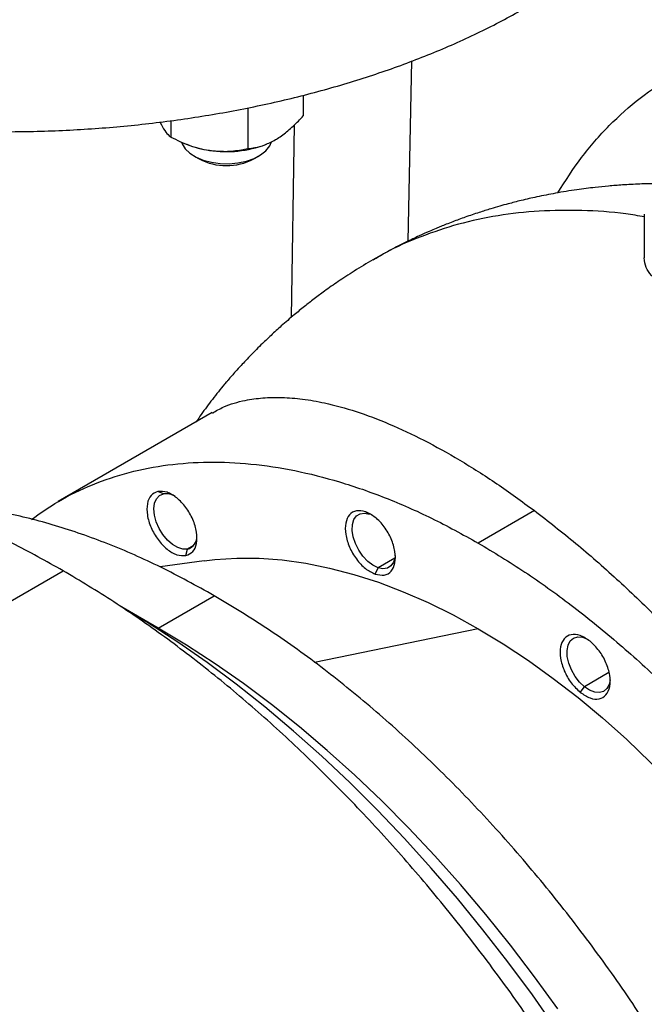
# Model space of a CAD drawing. Units: inches. Extents: x -14.1 to 22.1, y 0.1 to 17.1.
# Drawn here: x -10.7 to -10.5, y 8.7 to 9.1 of the extents above; entities that cross this region are included whole.
import ezdxf

# ---------------------------------------------------------------- set-up
doc = ezdxf.new("R2010")
doc.units = ezdxf.units.IN
doc.header["$MEASUREMENT"] = 0

msp = doc.modelspace()

# ---------------------------------------------------------------- linework, layer by layer
at = {"color": 7, "linetype": 'Continuous', "lineweight": 25}
for p, q in [((-10.56629879525892, 8.993039178364338), (-10.56495850609909, 9.054578265277069)), ((-10.60202817488382, 9.04288743019127), (-10.60202817488382, 9.035810987043899)), ((-10.62094806066693, 9.03857889134685), (-10.62094806066693, 9.024639913470416)), ((-10.64716642972908, 9.034166410524877), (-10.6471664297291, 9.028513294570713)), ((-10.64259188339044, 9.026412495033107), (-10.64165156550904, 9.026034003878436)), ((-10.61484152238293, 9.026034003878436), (-10.61460165127406, 9.026130555368908)), ((-10.63929688266355, 9.022098492551859), (-10.63754208887523, 9.02108514237184)), ((-10.61895099901704, 9.021085142371838), (-10.61719620522872, 9.022098492551857)), ((-10.4856862050745, 9.002268800846288), (-10.4856862050745, 8.987416205321612)), ((-10.57439370738234, 8.988839148874396), (-10.57828591095318, 8.986687504013235)), ((-10.63310006744256, 8.934577386960864), (-10.68562867261532, 8.904253268661634)), ((-10.64975849788663, 8.906867611596164), (-10.6515926098587, 8.907696629602555)), ((-10.57942154788487, 8.899989492572525), (-10.58083098393241, 8.90077698231312)), ((-10.5231906395578, 8.901167037107111), (-10.54235314820203, 8.89010475633407)), ((-10.64208640014216, 8.885810937158855), (-10.6415634895103, 8.888000635351604)), ((-10.63582433873499, 8.88405062881047), (-10.65086749858545, 8.88195221107445)), ((-11.36837171975811, 8.485552269406009), (-10.68395128113463, 8.880659778523539)), ((-10.57748257512165, 8.879493449723553), (-10.57653498856526, 8.881641619650496)), ((-10.65154222033025, 8.861093780528998), (-10.63239141167311, 8.872149307043264)), ((-10.65154222033025, 8.861093780528998), (-10.66480047247749, 8.868750094703518)), ((-10.50753061330171, 8.83918153380045), (-10.50612319462159, 8.841064711675322))]:
    msp.add_line(p, q, dxfattribs=at)
at = {"color": 8, "linetype": 'Continuous', "lineweight": 25}
for p, q in [((-10.60514488534852, 9.032688689366914), (-10.60616495750572, 8.967035667847274)), ((-10.6395408810589, 8.889168262356941), (-10.64156348951028, 8.888000635351599)), ((-10.5707555937816, 8.884977993242382), (-10.57653498856525, 8.88164161965049)), ((-10.54235314820203, 8.86086664167583), (-10.59819989654813, 8.849399942008732)), ((-10.49775889279263, 8.845893320341373), (-10.5061231946216, 8.841064711675333))]:
    msp.add_line(p, q, dxfattribs=at)
at = {"color": 7, "linetype": 'Continuous', "lineweight": 25, "flags": 128}
for points in [[(-10.64359696421099, 9.026792058946915), (-10.64336494253233, 9.026197394001914), (-10.64230452805307, 9.024538486826243), (-10.64070387312839, 9.023030882407177), (-10.63862449002939, 9.021732517137064), (-10.63614628828243, 9.020693286465102), (-10.63336450379085, 9.019953127443209), (-10.63038603897263, 9.019540483967509), (-10.62732535456038, 9.019471213695363), (-10.62430007093962, 9.019747978644478), (-10.6214264480633, 9.020360142893074), (-10.618814917647, 9.021284181312382), (-10.61656583934006, 9.022484583624156), (-10.61476564396052, 9.023915219040745), (-10.61348351200725, 9.025521109045402), (-10.61286823047048, 9.026879143789097)], [(-10.64156348951028, 8.8880006353516), (-10.64314735375086, 8.887988008233345), (-10.64487730160847, 8.888524354997639), (-10.64665279480175, 8.889578505120081), (-10.64837064811996, 8.891089195227234), (-10.64993102617239, 8.89296862950121), (-10.65124324545836, 8.895107582053466), (-10.65223104456271, 8.897381744736444), (-10.65283701619199, 8.899658951481253), (-10.65302594347772, 8.901806859309195), (-10.65278684665279, 8.903700639624638), (-10.65213362115557, 8.905230232799257), (-10.65110423007759, 8.906306744437591), (-10.64975849788664, 8.906867611596171)], [(-10.57653498856525, 8.881641619650491), (-10.57830548294143, 8.88250721678718), (-10.58005696078768, 8.883855664405818), (-10.58168763257792, 8.885608595632212), (-10.58310272959497, 8.887664136475133), (-10.58422001154386, 8.889902826372374), (-10.58497454605887, 8.892194560804418), (-10.58532248233662, 8.894406152496188), (-10.58524359958533, 8.896409071777368), (-10.5847424821838, 8.89808691625965), (-10.58384825325389, 8.899342175720442), (-10.58261288213064, 8.900101899042566), (-10.58110816409334, 8.900321933868018), (-10.57942154788488, 8.899989492572539)], [(-10.57063955738959, 8.88585160355894), (-10.57071293686479, 8.885222040445669), (-10.57121405426633, 8.883544195963387), (-10.57210828319623, 8.882288936502594), (-10.57334365431948, 8.881529213180471), (-10.57484837235678, 8.881309178355016), (-10.57653498856525, 8.881641619650491)], [(-10.63582433873499, 8.88405062881047), (-10.63220521796019, 8.884486910122892), (-10.62471931301488, 8.884972267205015), (-10.61704103807519, 8.884923315674424), (-10.60918832610801, 8.884340169859685), (-10.601179517486, 8.883224191724867), (-10.59303331715278, 8.881577987688617), (-10.5847687509367, 8.879405402536737), (-10.57640512111509, 8.876711510442515), (-10.56796196133293, 8.873502603115762), (-10.55945899098111, 8.869786175108223), (-10.55091606914088, 8.865570906309713), (-10.54235314820203, 8.86086664167583)], [(-10.51581591177603, 8.724505831271633), (-10.52388736556682, 8.735995481669082), (-10.53219335531747, 8.747234667995547), (-10.54072005652775, 8.758204683734576), (-10.54945327734498, 8.768887270377594), (-10.55837848218499, 8.779264647813385), (-10.56748081592514, 8.789319543921346), (-10.57674512862924, 8.799035223319216), (-10.58615600076306, 8.808395515217466), (-10.59569776885869, 8.81738484033399), (-10.6053545515848, 8.825988236824283), (-10.61511027617957, 8.83419138518395), (-10.6249487052022, 8.841980632082103), (-10.63485346355852, 8.849343013086003), (-10.64480806575574, 8.856266274239047), (-10.65479594334091, 8.862738892456301), (-10.66480047247749, 8.868750094703518)], [(-10.51516463137202, 8.731195083784272), (-10.52314463814982, 8.742206447497432), (-10.53134989791656, 8.752956344194414), (-10.53976601585844, 8.763425914903577), (-10.54837822724477, 8.773596792440307), (-10.55717142333033, 8.783451133629319), (-10.56613017786124, 8.79297165060764), (-10.57523877413785, 8.8021416411534), (-10.58448123258717, 8.810945017987192), (-10.59384133879646, 8.819366336994648), (-10.60330267195886, 8.827390824320641), (-10.612848633681, 8.835004402287666), (-10.6224624771023, 8.842193714092852), (-10.63212733627459, 8.848946147240355), (-10.64182625575073, 8.855249855667935), (-10.65154222033025, 8.861093780528998)], [(-10.54235314820203, 8.86086664167583), (-10.53379022726317, 8.855684368234597), (-10.52524730542294, 8.850036189425756), (-10.51674433507112, 8.843935296832628), (-10.50830117528896, 8.837395939372552), (-10.49993754546735, 8.830433390017877), (-10.49167297925127, 8.823063910125235), (-10.48352677891805, 8.815304711456383), (-10.47551797029604, 8.807173915979336), (-10.46766525832886, 8.798690513543674), (-10.45998698338917, 8.789874317528868), (-10.45250107844386, 8.78074591856921), (-10.4452250271708, 8.77132663646344), (-10.43817582312488, 8.76163847038136), (-10.43136993004876, 8.751704047483761), (-10.42482324342109, 8.741546570075634), (-10.41855105333182, 8.731189761416116)], [(-10.5061231946216, 8.84106471167533), (-10.50781077741419, 8.842676753749567), (-10.50931713862414, 8.844632013296318), (-10.51055473401336, 8.846816857737807), (-10.51145163903628, 8.84910431185668), (-10.5119557288331, 8.851361437134104), (-10.51203770753711, 8.853457057653277), (-10.51169281084401, 8.85526938356689), (-10.51094108289597, 8.856693089080382), (-10.5098262113889, 8.857645433604269), (-10.5084129886024, 8.858071070336452), (-10.50678354590796, 8.857945262817188), (-10.50503258059221, 8.857275322522197), (-10.50469132637543, 8.857087390065582)], [(-10.49736437496426, 8.843494271317267), (-10.49769223617238, 8.841895512054736), (-10.49844396412042, 8.840471806541244), (-10.49955883562749, 8.839519462017357), (-10.50097205841399, 8.839093825285174), (-10.50260150110843, 8.83921963280444), (-10.50435246642418, 8.83988957309943), (-10.5061231946216, 8.84106471167533)]]:
    msp.add_lwpolyline(points, dxfattribs=at)
at = {"color": 7, "linetype": 'Continuous', "lineweight": 25}
for centre, radius, start, end in [((-10.6293714586917, 9.05709483056566), 0.03340023918984798, 248.4283017989094, 261.9352563650182), ((-10.62827184983859, 9.061589021662725), 0.03800701231624535, 261.2444481034557, 290.6932392805132), ((-10.62824654394613, 9.038961050262587), 0.02014833090971284, 242.5253846356306, 297.4746153643553), ((-10.64901647568166, 8.900632650261425), 0.006278960088938682, 57.68378323481287, 96.78684434836427), ((-10.64282191899603, 8.892330847928141), 0.004509366444261796, 286.2047150876291, 2.629756769872151)]:
    msp.add_arc(centre, radius, start, end, dxfattribs=at)
for points in [[(-10.95669430660158, 9.176270645347481), (-10.95654423079625, 9.172451374906801), (-10.95624407918559, 9.16481283402544), (-10.95382112353842, 9.153425663920304), (-10.94996971269761, 9.142179340722397), (-10.94457175708359, 9.131143201754012), (-10.93769854141002, 9.120385288481778), (-10.92938225805604, 9.109971927018389), (-10.91967690827591, 9.09996731920006), (-10.90864159765169, 9.090433146760859), (-10.89634455844781, 9.08142819104431), (-10.8828615535076, 9.073007970596857), (-10.86827572410539, 9.065224398877563), (-10.85267699296096, 9.05812546419439), (-10.8361615324487, 9.051754933840252), (-10.81883116560428, 9.046152084253352), (-10.80079273997375, 9.04135145886396), (-10.78215746843377, 9.037382655126098), (-10.76304024362169, 9.03427014202664), (-10.74355892963549, 9.032033109273454), (-10.72383363506311, 9.030685348806902), (-10.7039859736189, 9.030235170430656), (-10.68413831007076, 9.030685348105667), (-10.66441302181018, 9.032033112078397), (-10.64493168468076, 9.03427013150811), (-10.62581454612974, 9.037382694395275), (-10.60717895268874, 9.041351312305782), (-10.58914172840122, 9.04615263121689), (-10.5718068780858, 9.05175289254428), (-10.55530815011453, 9.05813308241474), (-10.53964697227711, 9.065195967292135), (-10.5300784554963, 9.070474708242855), (-10.5252941971059, 9.073114078718216)], [(-10.6515926098587, 8.907696629602553), (-10.65245043949498, 8.907350227405642), (-10.65416609876754, 8.90665742301182), (-10.65543035417474, 8.903664240687151), (-10.65543841760908, 8.899738000248178), (-10.65412445281366, 8.895327690751339), (-10.6517014207519, 8.89113449092976), (-10.64855112782477, 8.887826526536612), (-10.64508856890084, 8.885758659705042), (-10.6430871230617, 8.885793511340927), (-10.64208640014214, 8.885810937158869)], [(-10.64208640014214, 8.885810937158864), (-10.64122857050586, 8.886157339355773), (-10.63951291123329, 8.88685014374959), (-10.63824865582609, 8.88984332607426), (-10.63824059239175, 8.893769566513233), (-10.63955455718717, 8.898179876010076), (-10.64197758924893, 8.902373075831658), (-10.64512788217606, 8.905681040224808), (-10.64859044109999, 8.90774890705638), (-10.65059188693913, 8.907714055420495), (-10.6515926098587, 8.907696629602553)], [(-10.58083098393239, 8.900776982313111), (-10.581902423267, 8.900997041009223), (-10.58404530193621, 8.901437158401446), (-10.58644711463457, 8.899942757522211), (-10.58775724578872, 8.897070969672493), (-10.58775348244573, 8.89311434562222), (-10.58644094901267, 8.888704176095633), (-10.5840240182788, 8.884540800004343), (-10.58084788867774, 8.881113400719784), (-10.57860434630701, 8.880033433388979), (-10.57748257512164, 8.879493449723576)], [(-10.57748257512164, 8.879493449723569), (-10.57641113578704, 8.879273391027457), (-10.57426825711783, 8.878833273635234), (-10.57186644441946, 8.88032767451447), (-10.57055631326531, 8.88319946236419), (-10.5705600766083, 8.887156086414466), (-10.57187261004136, 8.891566255941054), (-10.57428954077523, 8.895729632032346), (-10.5774656703763, 8.899157031316907), (-10.57970921274703, 8.900236998647712), (-10.58083098393239, 8.900776982313115)], [(-10.50421145631861, 8.856622681634803), (-10.50533338842547, 8.85737569928229), (-10.50757725263918, 8.858881734577265), (-10.51075096841787, 8.859113624130552), (-10.51316371169998, 8.857733492537385), (-10.51447072274428, 8.854832914078445), (-10.51446850925697, 8.850877183178987), (-10.51315289651105, 8.846492231658356), (-10.51074673317293, 8.842227090392429), (-10.50860265325879, 8.84019671933112), (-10.50753061330171, 8.839181533800465)], [(-10.50753061330171, 8.839181533800454), (-10.50640868119485, 8.838428516152968), (-10.50416481698113, 8.836922480857996), (-10.50099110120244, 8.836690591304714), (-10.49857835792034, 8.838070722897886), (-10.49727134687605, 8.840971301356829), (-10.49727356036336, 8.844927032256285), (-10.49858917310928, 8.849311983776916), (-10.50099533644739, 8.853577125042843), (-10.50313941636154, 8.855607496104149), (-10.50421145631861, 8.856622681634803)]]:
    msp.add_open_spline(points, degree=3, dxfattribs=at)
for points, knots in [([(-10.51522198886352, 9.009522330647473), (-10.51259999556824, 9.01362901918475), (-10.50727937398278, 9.021962425572745), (-10.49780889698438, 9.032695688183932), (-10.48725484766494, 9.042102613572304), (-10.4756564598773, 9.049886305010837), (-10.46311641443798, 9.056035306111609), (-10.44970367214401, 9.060501904378937), (-10.43550316512527, 9.063261236527651), (-10.42060184452898, 9.064295393102856), (-10.40509174264112, 9.063598912425459), (-10.38906844134092, 9.061173328824713), (-10.37263074114607, 9.057043721412922), (-10.35587998285334, 9.051197811967482), (-10.33891944128498, 9.043812472383388), (-10.32754226949634, 9.037542593916717), (-10.32185368360202, 9.03440765468338)], [0, 0, 0, 0, 0.06954121829115226, 0.1411149707302951, 0.2126887231694372, 0.2842624756085786, 0.3558362280477205, 0.4274099804868624, 0.4989837329260045, 0.5705574853651466, 0.6421312378042885, 0.7137049902434299, 0.7852787426825719, 0.8568524951217142, 0.9284262475608557, 0.9999999999999999, 0.9999999999999999, 0.9999999999999999, 0.9999999999999999]), ([(-10.65081567136861, 9.033483831870457), (-10.65030487937244, 9.032528022088592), (-10.6492648329186, 9.030581854995875), (-10.64805553684047, 9.029233593165708), (-10.64736680816469, 9.028675628561496), (-10.6471664297291, 9.028513294570713)], [0, 0, 0, 0, 0.4062905719465388, 0.8272664249778143, 1, 1, 1, 1]), ([(-10.61148811777537, 9.02767376022002), (-10.61127144694329, 9.027804409783991), (-10.60985389414959, 9.028659174832988), (-10.60720843719403, 9.030640181538631), (-10.60428576842463, 9.033386456583871), (-10.60258627601832, 9.035211617327468), (-10.60202817488382, 9.035810987043899)], [0, 0, 0, 0, 0.06653229291443499, 0.435282574885948, 0.8145508420882014, 1, 1, 1, 1]), ([(-10.6471664297291, 9.028513294570713), (-10.6451280884306, 9.027541923264398), (-10.6409771476135, 9.0255637929057), (-10.63644379843434, 9.024382200037167), (-10.63411888832784, 9.0240341424516), (-10.634057245198, 9.024024913983421)], [0, 0, 0, 0, 0.4843414120350855, 0.9863277254462082, 0.9999999999999999, 0.9999999999999999, 0.9999999999999999, 0.9999999999999999]), ([(-10.62094806066693, 9.024639913470416), (-10.62014713244299, 9.024733711214067), (-10.61825214129375, 9.024955636086636), (-10.61509431996823, 9.02578605607942), (-10.61270029627484, 9.027039232744796), (-10.61148811777537, 9.02767376022002)], [0, 0, 0, 0, 0.2654599131456959, 0.6280764878248727, 1, 1, 1, 1]), ([(-10.634057245198, 9.02402491398342), (-10.63222232518002, 9.023850923485343), (-10.62848616237388, 9.023496653641876), (-10.62414200350283, 9.02399934288534), (-10.62166788087828, 9.02449554781404), (-10.62094806066693, 9.024639913470416)], [0, 0, 0, 0, 0.4062905719461806, 0.8272664249773091, 1, 1, 1, 1]), ([(-10.48084107703736, 9.012679889952324), (-10.48113837138034, 9.0126788409045), (-10.48326717363291, 9.01267132910544), (-10.48737763574286, 9.01254042168072), (-10.49277518428893, 9.012259680678676), (-10.49782955538695, 9.01186006104685), (-10.50302650848606, 9.011335086622838), (-10.50906514037291, 9.010564430024628), (-10.51570874663934, 9.009489305046666), (-10.52202106141256, 9.008243194438743), (-10.52741009663117, 9.007010160016284), (-10.53160190728661, 9.005936856964563), (-10.53507103378009, 9.004976886328075), (-10.53836411965277, 9.004009564711193), (-10.54231251406409, 9.002767334137827), (-10.54663046106143, 9.001295835904275), (-10.55035083447567, 8.999924505009712), (-10.55311212840524, 8.998849799048621), (-10.55498690255376, 8.998095744427525), (-10.55696221872021, 8.997278677703116), (-10.55943575413927, 8.99622188295177), (-10.56283904883204, 8.994703107020735), (-10.56719616106795, 8.992627895711786), (-10.57105264831814, 8.990702295642006), (-10.57340620118991, 8.989388480051973), (-10.57403913008792, 8.98903516236638)], [0, 0, 0, 0, 0.009148358016951231, 0.06550762102799117, 0.1264481508903161, 0.1759272371193115, 0.222307330061167, 0.2871385109829594, 0.3633176342236315, 0.4301067473551902, 0.4862334596490806, 0.534264047254228, 0.5638400267063527, 0.5973312414405774, 0.6401001989898762, 0.6915867938150316, 0.7384195442977978, 0.7624677462677862, 0.7824969611318604, 0.800079532374649, 0.8269097534613686, 0.8653823848747537, 0.9155044780948023, 0.9772770528304927, 1, 1, 1, 1]), ([(-10.57826459218512, 8.98671571410244), (-10.5804301067834, 8.985430127781393), (-10.58463397875127, 8.982934443706288), (-10.59002097748791, 8.979371828499922), (-10.59436373221763, 8.97632632861121), (-10.59822785353293, 8.973455974622748), (-10.60175927083124, 8.970704056104541), (-10.60547264511533, 8.967671026311669), (-10.60928201397192, 8.964385354668785), (-10.61285816485066, 8.961125512957654), (-10.61567680569416, 8.958436800863883), (-10.61792720318726, 8.956211649741677), (-10.61983788088694, 8.954268429645907), (-10.62158668402816, 8.952440703741217), (-10.62336500649007, 8.950535450409433), (-10.62538325183848, 8.948305302433019), (-10.62694421022381, 8.946557357655848), (-10.62785970077831, 8.945463227539486), (-10.62794007906052, 8.94536716505273)], [0, 0, 0, 0, 0.1091005793284363, 0.2117948627463249, 0.3029518779699188, 0.3728852339938855, 0.4352469971249883, 0.5053795353555711, 0.594525359058118, 0.6680137518868992, 0.729736667220743, 0.7746393093838941, 0.8135674403066064, 0.8549547259648732, 0.891319069427786, 0.9339561138035715, 0.99420147581339, 1, 1, 1, 1]), ([(-10.47653329198664, 8.97740014467188), (-10.47791231616948, 8.97792795615288), (-10.48059032713964, 8.978952945383595), (-10.48341857635202, 8.98127492439148), (-10.48521233300281, 8.984082085124314), (-10.48575315188332, 8.986228011896644), (-10.48568332379236, 8.987393135783613), (-10.48568194579652, 8.987416128476726)], [0, 0, 0, 0, 0.2559826703936223, 0.4971083234204245, 0.7378933654039579, 0.9948275565546673, 0.9999999999999999, 0.9999999999999999, 0.9999999999999999, 0.9999999999999999]), ([(-10.62792420090324, 8.945353206492495), (-10.62824260790589, 8.944993687355009), (-10.63003371173828, 8.942971319443473), (-10.63300388240196, 8.939153645453404), (-10.63624571736033, 8.934863968558624), (-10.63799344468141, 8.932273774642455), (-10.63856959888159, 8.931419893670247)], [0, 0, 0, 0, 0.08118435906632193, 0.4566784506723852, 0.8208891118668353, 1, 1, 1, 1]), ([(-10.63301790843133, 8.934433236011309), (-10.63176950827762, 8.93516507564906), (-10.62847457676332, 8.937096636998737), (-10.6226076919147, 8.938746850078267), (-10.61588492510743, 8.939722498725263), (-10.6093450949913, 8.93986761149772), (-10.60231486998051, 8.939302237419943), (-10.59395219064833, 8.937849772883649), (-10.58414454294944, 8.93517630761616), (-10.57280555871784, 8.930918562282974), (-10.56096413389767, 8.925373819158937), (-10.54869899718961, 8.918551078433557), (-10.53611658459006, 8.910602916483812), (-10.52749071046395, 8.904306068743127), (-10.5231906395578, 8.901167037107111)], [0, 0, 0, 0, 0.05824160735095702, 0.1537184266868059, 0.2237908797548864, 0.2941616294230956, 0.3648388648445977, 0.4358306690430973, 0.5313688812391978, 0.6262786340197425, 0.7205780103808328, 0.8142854467061106, 0.907419730940693, 1, 1, 1, 1]), ([(-10.68395128113463, 8.880659778523539), (-10.68973628439155, 8.883873128738497), (-10.7013062909054, 8.890299829168413), (-10.71858698347784, 8.898236054587995), (-10.73571936218387, 8.904879951382188), (-10.75263005628778, 8.910083691471236), (-10.7692466787303, 8.913857022480414), (-10.78549797332671, 8.91617504096382), (-10.80131472743513, 8.917030771824132), (-10.8166278009565, 8.916417492098887), (-10.83137688438154, 8.914347111298506), (-10.84547917651063, 8.910794420293037), (-10.85894202692799, 8.90590367244509), (-10.86727277480144, 8.901449919647598), (-10.87143556213978, 8.899224426086258)], [0, 0, 0, 0, 0.0833419535429973, 0.1666839070859933, 0.250025860628989, 0.333367814171985, 0.4167097677149809, 0.500051721257977, 0.5833936748009727, 0.6667356283439688, 0.750077581886965, 0.8334195354299614, 0.9167614889729573, 1, 1, 1, 1]), ([(-10.69479714814867, 8.898088325188505), (-10.69177554840699, 8.900236963611), (-10.68521384093003, 8.90490294786024), (-10.67402276394367, 8.910240680511594), (-10.66153962295321, 8.914436722536356), (-10.64829643276065, 8.917000336211975), (-10.63440682599444, 8.917966696926378), (-10.6199478666239, 8.91731681458751), (-10.60501099528525, 8.915055843644984), (-10.58968768745796, 8.91120616505787), (-10.57407258128409, 8.905756600380474), (-10.55826190496995, 8.898871958647161), (-10.54765606712467, 8.8930271571051), (-10.54235314820203, 8.89010475633407)], [0, 0, 0, 0, 0.07864105185191046, 0.170776946666719, 0.2629128414815279, 0.3550487362963367, 0.4471846311111458, 0.5393205259259547, 0.6314564207407627, 0.723592315555572, 0.8157282103703811, 0.9078641051851891, 1, 1, 1, 1]), ([(-10.63239141167311, 8.872149307043264), (-10.63846574693383, 8.875497033606043), (-10.65061441745527, 8.882192486731604), (-10.66872358835698, 8.890074791159403), (-10.68661469526791, 8.89633123079978), (-10.70414923775384, 8.900687758335755), (-10.71962849540334, 8.90320049696997), (-10.72896735235522, 8.903437295107192), (-10.73282489855835, 8.903535107908036)], [0, 0, 0, 0, 0.1753228385933464, 0.3506456771867015, 0.5259685157800547, 0.7012913543734084, 0.8766141929667635, 0.9999999999999999, 0.9999999999999999, 0.9999999999999999, 0.9999999999999999]), ([(-10.5231906395578, 8.901167037107111), (-10.51849230537456, 8.897528836184478), (-10.50922416529626, 8.890351961473389), (-10.49522121800803, 8.878061976893523), (-10.48126225824685, 8.864812279046513), (-10.46724424215594, 8.850376045867034), (-10.45333721217885, 8.834896451645191), (-10.43962951695746, 8.818442935618423), (-10.42636263047796, 8.801282649912451), (-10.41351824390871, 8.783370308961805), (-10.40107478471401, 8.764630271447388), (-10.39178926004097, 8.749425763634195), (-10.38523654841248, 8.73803123392661), (-10.38121511388707, 8.730808443838656), (-10.37709361823744, 8.723135668775507), (-10.37289780661551, 8.715010538562435), (-10.36865585752031, 8.706432857713544), (-10.3648220022419, 8.698302625485784), (-10.36157765496256, 8.691110958973642), (-10.35876097592927, 8.68463008576093), (-10.35587445209695, 8.677717984699356), (-10.35283959482972, 8.670084494991917), (-10.34996944624792, 8.662449631498266), (-10.347510883069, 8.655533938801197), (-10.3455160689229, 8.649628404216545), (-10.34379518448815, 8.644293549203947), (-10.34223816335251, 8.63923723223042), (-10.34075330630981, 8.634169616574614), (-10.33938061869691, 8.629237619676855), (-10.33811515176111, 8.624442192299131), (-10.33695202837659, 8.61978401704842), (-10.33588641781101, 8.615263524090432), (-10.33438491719473, 8.608499539281565), (-10.33261441436501, 8.599521192361317), (-10.33065876660186, 8.587314063256498), (-10.3291373309346, 8.574158527766203), (-10.32816029469937, 8.559979544025474), (-10.32815206604748, 8.550689706836723), (-10.32814790409984, 8.54599102514652)], [0, 0, 0, 0, 0.05102842084557298, 0.100660901061026, 0.1496810971843565, 0.1995492520413587, 0.2499870896902138, 0.2992319959605926, 0.3494677096798605, 0.3987409982964812, 0.448127230397706, 0.4999502740867781, 0.5173034378160257, 0.5356658671255315, 0.5550376838411519, 0.5754189893378537, 0.5968098682788466, 0.6192103915129005, 0.6359343530494524, 0.6501552769186337, 0.6671723304318092, 0.6869854333587927, 0.706444068854253, 0.7234208931179392, 0.7379292899971336, 0.7499692094032606, 0.7627710305619075, 0.7752585794349447, 0.7874318698082787, 0.7992909166433523, 0.8108357362029979, 0.8220663461948786, 0.8329827659355536, 0.8613809896721419, 0.8894961699603284, 0.9254691006137948, 0.9623032174639043, 1, 1, 1, 1]), ([(-10.54235314820203, 8.89010475633407), (-10.53705022915026, 8.886904537298113), (-10.52644439104672, 8.880504099226199), (-10.51063371666948, 8.869134121785674), (-10.49501860313541, 8.856554871904532), (-10.47969532281201, 8.84271262361673), (-10.46475834881799, 8.827727895684088), (-10.45029977256505, 8.811683648369387), (-10.43640873598378, 8.794681325365872), (-10.42317088193392, 8.776825074923378), (-10.41066782618772, 8.758225168091695), (-10.39897665424156, 8.738996230894845), (-10.38816944605819, 8.71925682914368), (-10.37831283166981, 8.699128659325641), (-10.36946758038182, 8.67873581923569), (-10.36168822610966, 8.658204037263701), (-10.3550227311596, 8.637659898740667), (-10.34951219052348, 8.617230065092278), (-10.34519057852061, 8.597040493048663), (-10.34208453931168, 8.577215658006786), (-10.34021322271502, 8.557877786768634), (-10.33958816581911, 8.539146103363173), (-10.34021322305632, 8.521136096256834), (-10.34208453794651, 8.503958797872794), (-10.34519058364, 8.487720131596586), (-10.34951217141109, 8.472520140949417), (-10.35502280248977, 8.458452812324325), (-10.36168795990138, 8.44560385515169), (-10.36946857388475, 8.434056295442824), (-10.37830912386636, 8.423867116401214), (-10.38818328376909, 8.41515217515456), (-10.39840835530498, 8.40812246342131), (-10.40573803411777, 8.404767858345362), (-10.4091179066934, 8.403220977781034)], [0, 0, 0, 0, 0.03240891660778946, 0.06481783321557955, 0.09722674982336935, 0.1296356664311593, 0.1620445830389493, 0.1944534996467394, 0.2268624162545294, 0.2592713328623192, 0.2916802494701092, 0.3240891660778992, 0.3564980826856896, 0.3889069992934796, 0.4213159159012696, 0.4537248325090597, 0.4861337491168497, 0.5185426657246397, 0.5509515823324298, 0.5833604989402199, 0.6157694155480101, 0.6481783321558001, 0.6805872487635902, 0.7129961653713803, 0.7454050819791704, 0.7778139985869605, 0.8102229151947506, 0.8426318318025408, 0.8750407484103309, 0.907449665018121, 0.9398585816259111, 0.9722674982337011, 1, 1, 1, 1]), ([(-10.49646700012948, 8.249689522046511), (-10.49646176027961, 8.249692163904838), (-10.49223485856442, 8.25182330807074), (-10.48450787343679, 8.257356131883608), (-10.47341522138894, 8.266359915000159), (-10.46332149252216, 8.276856696292342), (-10.45414644260843, 8.288581310442565), (-10.44596244353639, 8.301542557683323), (-10.43879567590578, 8.315669125131562), (-10.43267920416238, 8.330904757156524), (-10.42763858353184, 8.347183077276162), (-10.42369556926057, 8.364434683391627), (-10.42086700024629, 8.38258561997572), (-10.41916500109964, 8.401558183769612), (-10.41859685676153, 8.421271125490884), (-10.41916500099231, 8.441640032864616), (-10.42086700067561, 8.46257768268222), (-10.42369556765061, 8.483994416825341), (-10.42763858954235, 8.505798525520259), (-10.4326791817303, 8.5278966402342), (-10.43879575962363, 8.550194133445206), (-10.44596213109709, 8.572595523864841), (-10.45414760864776, 8.595004885299733), (-10.46331714080413, 8.617326257425086), (-10.47343146222176, 8.639464056694226), (-10.48444726182356, 8.661323485668383), (-10.49631736826447, 8.682810938855745), (-10.50899095192637, 8.703834403910674), (-10.52241374257834, 8.724303854278357), (-10.5365282617701, 8.744131639801536), (-10.55127406896357, 8.76323284302148), (-10.56658802034854, 8.781525713830193), (-10.58240453923413, 8.798931754476964), (-10.59865589685828, 8.815377044925), (-10.61527250241268, 8.830788867579477), (-10.63218320104133, 8.845109796693855), (-10.64931557853651, 8.85824652401093), (-10.6665962714276, 8.87026216136401), (-10.67816627789895, 8.87719390613703), (-10.68395128113463, 8.880659778523539)], [0, 0, 0, 0, 3.447608359476838e-05, 0.02781129619238397, 0.0555881163011729, 0.08336493640996208, 0.1111417565187509, 0.1389185766275402, 0.1666953967363294, 0.1944722168451188, 0.2222490369539077, 0.2500258570626969, 0.2778026771714857, 0.3055794972802751, 0.3333563173890644, 0.3611331374978537, 0.3889099576066425, 0.4166867777154318, 0.444463597824221, 0.47224041793301, 0.5000172380417991, 0.5277940581505883, 0.5555708782593773, 0.5833476983681666, 0.6111245184769554, 0.6389013385857449, 0.666678158694534, 0.6944549788033227, 0.722231798912112, 0.7500086190209009, 0.77778543912969, 0.8055622592384791, 0.833339079347268, 0.8611158994560572, 0.888892719564846, 0.9166695396736352, 0.9444463597824249, 0.9722231798912135, 1, 1, 1, 1]), ([(-10.42341636280752, 8.367568143082776), (-10.42156735748206, 8.370967866494226), (-10.41709846496009, 8.379184716019168), (-10.41153004555382, 8.393857955664787), (-10.40654282983075, 8.41122720897933), (-10.40299491873355, 8.429839021838566), (-10.40084875371048, 8.449511846370187), (-10.40013349150066, 8.470142292036806), (-10.40084927486454, 8.49159836926663), (-10.40299283411732, 8.5137490792967), (-10.40655064714164, 8.536457511295621), (-10.4115008609265, 8.559583752493579), (-10.41781293376202, 8.582985197202426), (-10.42544795551394, 8.60651757435259), (-10.43435885215504, 8.63003579725924), (-10.44449068546749, 8.653394868656287), (-10.45578098921638, 8.676450772260338), (-10.46816015495505, 8.69906135972229), (-10.48155186100211, 8.721087233238274), (-10.49587354303875, 8.742392581063767), (-10.5110369031322, 8.762846104297868), (-10.52694845412531, 8.782321492465538), (-10.54351009601503, 8.800699448480556), (-10.56061972077183, 8.8178637732034), (-10.57817184186953, 8.833719439423971), (-10.59605824464492, 8.848128398378739), (-10.61416865347704, 8.861152190719702), (-10.62631715894109, 8.868483601602076), (-10.63239141167311, 8.872149307043264)], [0, 0, 0, 0, 0.02745523475359619, 0.06635702536345253, 0.1052588159733088, 0.1441606065831647, 0.1830623971930211, 0.221964187802877, 0.2608659784127333, 0.2997677690225897, 0.3386695596324454, 0.3775713502423018, 0.4164731408521576, 0.4553749314620141, 0.4942767220718699, 0.5331785126817262, 0.5720803032915825, 0.6109820939014382, 0.6498838845112945, 0.6887856751211505, 0.7276874657310065, 0.7665892563408626, 0.8054910469507187, 0.8443928375605745, 0.8832946281704305, 0.9221964187802868, 0.9610982093901426, 1, 1, 1, 1])]:
    msp.add_open_spline(points, degree=3, knots=knots, dxfattribs=at)
at = {"color": 8, "linetype": 'Continuous', "lineweight": 25}
msp.add_open_spline([(-10.4856862050745, 9.0013353734168), (-10.48777728492054, 9.001697370445145), (-10.49502015272869, 9.002951218607956), (-10.50702032987992, 9.003671161076037), (-10.52161707999131, 9.003521351244103), (-10.53568052837988, 9.001930069711149), (-10.54919856789351, 8.999040529568928), (-10.5620425259954, 8.994722643700634), (-10.5717235489755, 8.990552386888323), (-10.57684999292123, 8.987389556469067), (-10.57818248629099, 8.986567456274873)], degree=3, knots=[0, 0, 0, 0, 0.06006756277621824, 0.2080558605020597, 0.356051379203556, 0.5040523720429687, 0.6520510266074618, 0.800041105020841, 0.9480255895502084, 1, 1, 1, 1], dxfattribs=at)

doc.saveas('drawing.dxf')
